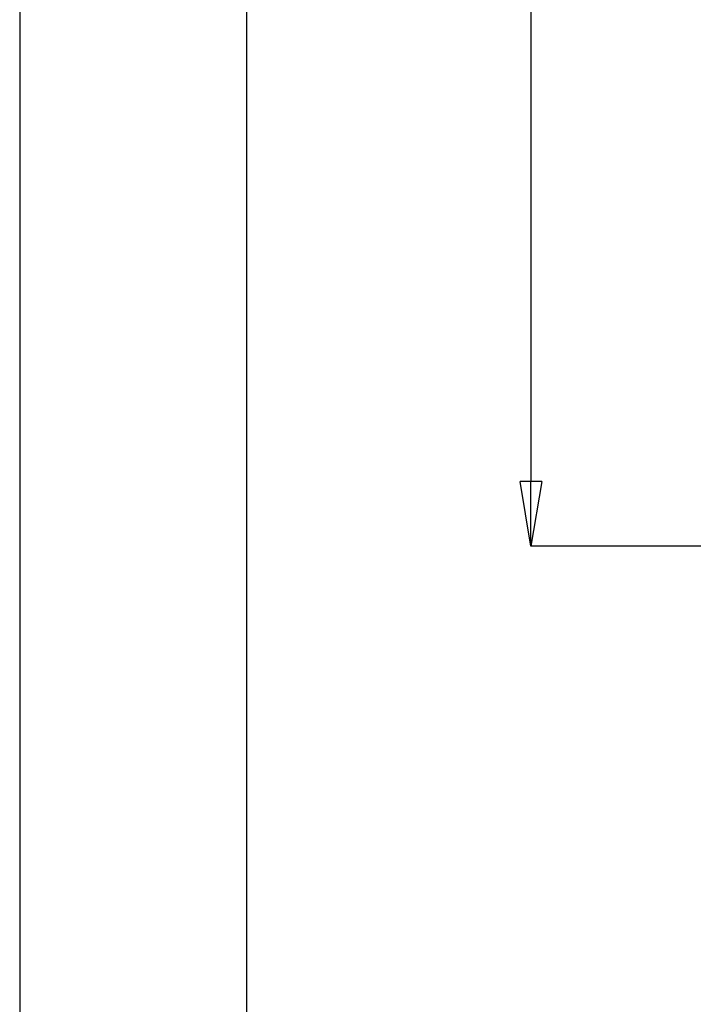
# Model space of a CAD drawing. Units: millimetres. Extents: x 0 to 420, y 0 to 297.
# Drawn here: x 0 to 37, y 112 to 167 of the extents above; entities that cross this region are included whole.
import ezdxf

# ---------------------------------------------------------------- set-up
doc = ezdxf.new("R2010")
doc.units = ezdxf.units.MM
doc.header["$PDSIZE"] = -1
doc.linetypes.add('SLD-Durchgehend', pattern=[0])
doc.layers.add('BEMASS', color=5, linetype='SLD-Durchgehend', lineweight=25)
doc.layers.add('SLD-0_0', color=7, linetype='Continuous')
doc.styles.add('SLDTEXTSTYLE2', font='TXT', dxfattribs={"width": 0.75})
doc.dimstyles.new('SLDDIMSTYLE0', dxfattribs={"dimtxt": 3.5, "dimasz": 3.556, "dimexe": 0, "dimexo": 0.0625, "dimgap": 0.875, "dimtad": 1, "dimrnd": 1e-09, "dimzin": 12, "dimdsep": 46, "dimtxsty": 'SLDTEXTSTYLE2', "dimblk1": 'CLOSED', "dimblk2": 'CLOSED', "dimsah": 1, "dimcen": 0.09, "dimadec": 0, "dimazin": 3, "dimtfac": 1, "dimtofl": 0, "dimtmove": 0, "dimatfit": 3, "dimldrblk": 'CLOSED', "dimfxl": 0, "dimfrac": 2, "dimtolj": 1, "dimtzin": 12, "dimarcsym": 0})

# ---------------------------------------------------------------- blocks, each defined once
blk = doc.blocks.new('_Closed')
at = {"color": 0, "linetype": 'ByBlock', "lineweight": -2}
for p, q in [((-1, 0.166667), (0, 0)), ((-1, 0.166667), (-1, -0.166667)), ((0, 0), (-1, -0.166667)), ((0, 0), (-1, 0))]:
    blk.add_line(p, q, dxfattribs=at)
blk = doc.blocks.new('_D')
at = {"layer": 'BEMASS', "color": 0, "lineweight": -2}
for p, q in [((41.118, 204.512), (28.18, 204.512)), ((28.18, 200.956), (28.18, 141.068)), ((41.118, 137.512), (28.18, 137.512))]:
    blk.add_line(p, q, dxfattribs=at)
at = {"layer": 'Defpoints', "color": 0}
for p in [(41.18, 204.512), (28.18, 137.512), (41.18, 137.512)]:
    blk.add_point(p, dxfattribs=at)
at = {"layer": 'BEMASS', "color": 0, "lineweight": -2, "xscale": 3.556, "yscale": 3.556, "zscale": 3.556}
for p, rotation in [((28.18, 204.512), 90.0000000000002), ((28.18, 137.512), 270.0000000000002)]:
    blk.add_blockref('_Closed', p, dxfattribs=dict(at, rotation=rotation))
at = {"layer": 'BEMASS', "color": 0, "insert": (23.805, 171.012), "char_height": 3.5, "attachment_point": 2, "rotation": 90, "style": 'SLDTEXTSTYLE2'}
blk.add_mtext('\\A1;67', dxfattribs=at)

msp = doc.modelspace()

# ---------------------------------------------------------------- linework, layer by layer
at = {"layer": 'SLD-0_0'}
for p, q in [((0, 297), (0, 0)), ((12.5, 287), (12.5, 10))]:
    msp.add_line(p, q, dxfattribs=at)

# ---------------------------------------------------------------- dimensions: what is measured, and where the dimension line sits
at = {"layer": 'BEMASS'}
dim = msp.add_linear_dim(base=(28.18, 137.512), p1=(41.18, 204.512), p2=(41.18, 137.512), angle=90, dimstyle='SLDDIMSTYLE0', dxfattribs=at)
dim.commit()
dim.dimension.update_dxf_attribs({"geometry": '_D', "text_midpoint": (28.18, 171.012), "dimtype": 160})

doc.saveas('drawing.dxf')
